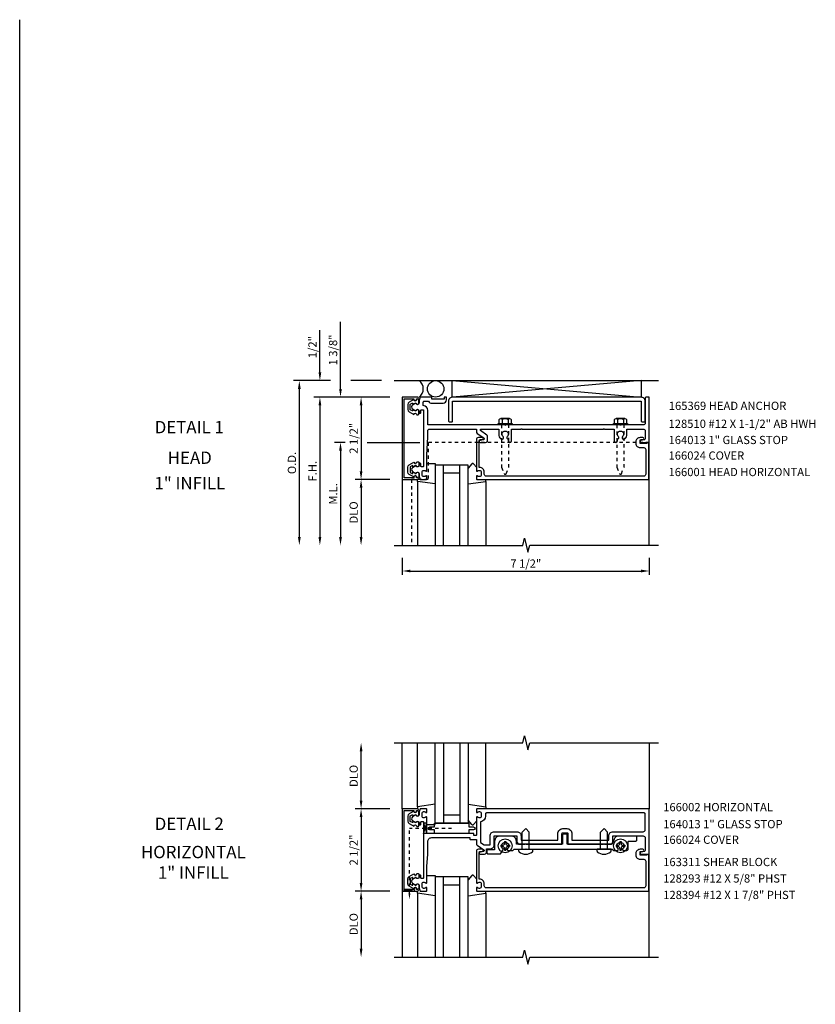
# Model space of a CAD drawing. Extents: x 0 to 109, y 0 to 67.
# Drawn here: x 0 to 24, y 38 to 67 of the extents above; entities that cross this region are included whole.
import ezdxf
from ezdxf.enums import TextEntityAlignment as Align

# ---------------------------------------------------------------- set-up
doc = ezdxf.new("R2010")
doc.units = 0
doc.header["$LTSCALE"] = 0.5
doc.header["$MEASUREMENT"] = 0
doc.linetypes.add('HIDDEN2', pattern=[0.1875, 0.125, -0.0625])
doc.layers.get('0').update_dxf_attribs({"linetype": 'CONTINUOUS'})
for name, color, linetype in [('PART_NUMBERS', 6, 'CONTINUOUS'), ('R-ANNO-DIMS', 3, 'CONTINUOUS'), ('R-SWTS-DET1', 1, 'CONTINUOUS'), ('R-SWTS-DET2', 4, 'CONTINUOUS'), ('R-SWTS-DET3', 5, 'CONTINUOUS')]:
    doc.layers.add(name, color=color, linetype=linetype)
doc.styles.get("Standard").update_dxf_attribs({"font": 'arial.ttf'})

msp = doc.modelspace()

# ---------------------------------------------------------------- linework, layer by layer
msp.add_line((0, 0), (0, 67.482))
at = {"linetype": 'HIDDEN2'}
for p in [(13.114, 42.931), (11.832, 40.962)]:
    msp.add_line(p, (11.832, 42.931), dxfattribs=at)
for points in [[(11.919, 55.844, -0.57735), (11.934, 55.835), (11.934, 55.809, 0.57735), (11.949, 55.801), (11.989, 55.824, 0.267949), (11.994, 55.833), (11.994, 55.834, -0.414214), (12.004, 55.844), (12.038, 55.844, 1), (12.118, 55.844), (12.118, 55.934, 0.414214), (12.088, 55.964), (12.058, 55.964, -0.84909), (11.961, 55.948), (11.824, 55.87, 0.267949), (11.784, 55.8), (11.784, 55.649, 0.267949), (11.824, 55.579), (11.961, 55.5, -0.84909), (12.058, 55.484), (12.088, 55.484, 0.414214), (12.118, 55.514), (12.118, 55.604, 1), (12.038, 55.604), (12.004, 55.604, -0.414214), (11.994, 55.614), (11.994, 55.616, 0.267949), (11.989, 55.625), (11.949, 55.648, 0.57735), (11.934, 55.639), (11.934, 55.614, -0.414214), (11.924, 55.604), (11.921, 55.604), (11.859, 55.64, -0.267949), (11.854, 55.649), (11.854, 55.8, -0.267949), (11.859, 55.809)], [(11.919, 53.705, 0.57735), (11.934, 53.714), (11.934, 53.739, -0.57735), (11.949, 53.748), (11.989, 53.725, -0.267949), (11.994, 53.716), (11.994, 53.714, 0.414214), (12.004, 53.704), (12.038, 53.704, -1), (12.118, 53.704), (12.118, 53.614, -0.414214), (12.088, 53.584), (12.058, 53.584, 0.84909), (11.961, 53.6), (11.824, 53.679, -0.267949), (11.784, 53.749), (11.784, 53.9, -0.267949), (11.824, 53.97), (11.961, 54.048, 0.84909), (12.058, 54.064), (12.088, 54.064, -0.414214), (12.118, 54.034), (12.118, 53.944, -1), (12.038, 53.944), (12.004, 53.944, 0.414214), (11.994, 53.934), (11.994, 53.933, -0.267949), (11.989, 53.924), (11.949, 53.901, -0.57735), (11.934, 53.909), (11.934, 53.934, 0.414214), (11.924, 53.944), (11.921, 53.944), (11.859, 53.909, 0.267949), (11.854, 53.9), (11.854, 53.749, 0.267949), (11.859, 53.74)], [(11.919, 43.344, -0.57735), (11.934, 43.335), (11.934, 43.31, 0.57735), (11.949, 43.301), (11.989, 43.324, 0.267949), (11.994, 43.333), (11.994, 43.335, -0.414214), (12.004, 43.345), (12.038, 43.345, 1), (12.118, 43.345), (12.118, 43.435, 0.414214), (12.088, 43.465), (12.058, 43.465, -0.84909), (11.961, 43.449), (11.824, 43.37, 0.267949), (11.784, 43.301), (11.784, 43.149, 0.267949), (11.824, 43.08), (11.961, 43.001, -0.84909), (12.058, 42.985), (12.088, 42.985, 0.414214), (12.118, 43.015), (12.118, 43.105, 1), (12.038, 43.105), (12.004, 43.105, -0.414214), (11.994, 43.115), (11.994, 43.117, 0.267949), (11.989, 43.125), (11.949, 43.148, 0.57735), (11.934, 43.14), (11.934, 43.115, -0.414214), (11.924, 43.105), (11.921, 43.105), (11.859, 43.14, -0.267949), (11.854, 43.149), (11.854, 43.301, -0.267949), (11.859, 43.309)], [(11.919, 41.206, 0.57735), (11.934, 41.214), (11.934, 41.24, -0.57735), (11.949, 41.248), (11.989, 41.225, -0.267949), (11.994, 41.217), (11.994, 41.215, 0.414214), (12.004, 41.205), (12.038, 41.205, -1), (12.118, 41.205), (12.118, 41.115, -0.414214), (12.088, 41.085), (12.058, 41.085, 0.84909), (11.961, 41.101), (11.824, 41.18, -0.267949), (11.784, 41.249), (11.784, 41.401, -0.267949), (11.824, 41.47), (11.961, 41.549, 0.84909), (12.058, 41.565), (12.088, 41.565, -0.414214), (12.118, 41.535), (12.118, 41.445, -1), (12.038, 41.445), (12.004, 41.445, 0.414214), (11.994, 41.435), (11.994, 41.433, -0.267949), (11.989, 41.424), (11.949, 41.401, -0.57735), (11.934, 41.41), (11.934, 41.435, 0.414214), (11.924, 41.445), (11.921, 41.445), (11.859, 41.409, 0.267949), (11.854, 41.401), (11.854, 41.249, 0.267949), (11.859, 41.24)]]:
    msp.add_lwpolyline(points, format="xyb", close=True)
for points in [[(12.364, 42.775), (12.264, 42.775), (12.364, 43.087), (12.264, 43.087), (12.364, 42.775)], [(11.676, 41.025), (11.676, 41.075), (11.988, 41.025), (11.988, 41.075), (11.676, 41.025)]]:
    msp.add_lwpolyline(points)
msp.add_solid([(11.863, 40.962), (11.801, 40.962), (11.832, 40.775)])
at = {"layer": 'R-ANNO-DIMS'}
for p, q in [((9.739, 56.274), (9.739, 58.308)), ((9.114, 56.774), (9.114, 58.058)), ((9.433, 56.524), (8.309, 56.524)), ((10.989, 56.524), (10.052, 56.524)), ((8.489, 56.274), (8.489, 51.774)), ((11.239, 56.024), (8.934, 56.024)), ((9.114, 55.774), (9.114, 51.774)), ((9.114, 55.774), (9.114, 55.524)), ((10.364, 55.774), (10.364, 53.774)), ((9.614, 54.649), (9.559, 54.649)), ((9.879, 54.649), (9.559, 54.649)), ((10.546, 54.649), (12.151, 54.649)), ((9.739, 54.399), (9.739, 51.774)), ((9.739, 54.399), (9.739, 54.149)), ((11.239, 53.524), (10.184, 53.524)), ((10.364, 53.274), (10.364, 51.774)), ((11.614, 51.149), (11.614, 50.627)), ((19.114, 51.149), (19.114, 50.627)), ((11.864, 50.745), (18.864, 50.745)), ((10.364, 43.775), (10.364, 45.275)), ((11.239, 43.525), (10.184, 43.525)), ((10.364, 43.275), (10.364, 41.275)), ((11.239, 41.025), (10.184, 41.025)), ((10.364, 40.775), (10.364, 39.275))]:
    msp.add_line(p, q, dxfattribs=at)
for points in [[(8.448, 56.274), (8.531, 56.274), (8.489, 56.524)], [(9.073, 56.774), (9.156, 56.774), (9.114, 56.524)], [(9.698, 56.274), (9.781, 56.274), (9.739, 56.024)], [(9.073, 55.774), (9.156, 55.774), (9.114, 56.024)], [(9.073, 55.774), (9.156, 55.774), (9.114, 56.024)], [(10.323, 55.774), (10.406, 55.774), (10.364, 56.024)], [(9.698, 54.399), (9.781, 54.399), (9.739, 54.649)], [(9.698, 54.399), (9.781, 54.399), (9.739, 54.649)], [(10.323, 53.774), (10.406, 53.774), (10.364, 53.524)], [(10.323, 53.274), (10.406, 53.274), (10.364, 53.524)], [(8.448, 51.774), (8.531, 51.774), (8.489, 51.524)], [(9.073, 51.774), (9.156, 51.774), (9.114, 51.524)], [(9.698, 51.774), (9.781, 51.774), (9.739, 51.524)], [(10.323, 51.774), (10.406, 51.774), (10.364, 51.524)], [(11.864, 50.787), (11.864, 50.704), (11.614, 50.745)], [(18.864, 50.787), (18.864, 50.704), (19.114, 50.745)], [(10.323, 45.275), (10.406, 45.275), (10.364, 45.525)], [(10.323, 43.775), (10.406, 43.775), (10.364, 43.525)], [(10.323, 43.275), (10.406, 43.275), (10.364, 43.525)], [(10.323, 41.275), (10.406, 41.275), (10.364, 41.025)], [(10.323, 40.775), (10.406, 40.775), (10.364, 41.025)], [(10.323, 39.275), (10.406, 39.275), (10.364, 39.025)]]:
    msp.add_solid(points, dxfattribs=at)
at = {"layer": 'R-SWTS-DET1'}
for p, q in [((19.114, 51.524), (19.114, 54.649)), ((11.614, 53.524), (11.614, 51.524)), ((11.614, 43.525), (11.614, 45.525)), ((19.114, 45.525), (19.114, 43.525)), ((19.114, 39.025), (19.114, 42.15)), ((11.614, 41.025), (11.614, 39.025))]:
    msp.add_line(p, q, dxfattribs=at)
for points in [[(11.674, 53.574), (11.674, 55.974), (11.968, 55.974), (11.968, 55.954, 1), (12.048, 55.954), (12.048, 55.974), (12.083, 55.974, 1), (12.083, 56.024), (11.614, 56.024), (11.614, 53.524), (12.083, 53.524, 1), (12.083, 53.574), (12.048, 53.574), (12.048, 53.594, 1), (11.968, 53.594), (11.968, 53.574)], [(18.989, 55.994), (18.989, 55.24, -0.414214), (18.929, 55.18), (18.254, 55.18), (18.239, 55.165), (18.224, 55.18), (14.754, 55.18), (14.739, 55.165), (14.724, 55.18), (12.389, 55.18), (12.389, 55.62, 0.396137), (12.253, 55.765), (12.253, 55.869, -0.414214), (12.283, 55.899), (12.407, 55.899, 0.261728), (12.514, 55.839), (12.859, 55.839, 0.414214), (12.959, 55.939), (12.959, 56.024), (12.889, 56.024), (12.889, 55.964), (12.514, 55.964), (12.514, 56.024), (12.158, 56.024), (12.128, 55.934), (12.128, 55.854, -0.84909), (12.031, 55.838), (11.928, 55.779, 0.57735), (11.928, 55.67), (12.031, 55.61, -0.84909), (12.128, 55.594), (12.128, 55.534), (12.158, 55.534, 0.414214), (12.178, 55.554), (12.178, 55.62, -0.414214), (12.198, 55.64), (12.244, 55.64, -0.414214), (12.264, 55.62), (12.264, 53.928, -0.414214), (12.244, 53.908), (12.198, 53.908, -0.414214), (12.178, 53.928), (12.178, 53.994, 0.414214), (12.158, 54.014), (12.128, 54.014), (12.128, 53.954, -0.84909), (12.031, 53.938), (11.928, 53.879, 0.57735), (11.928, 53.77), (12.031, 53.71, -0.84909), (12.128, 53.694), (12.128, 53.614), (12.158, 53.524), (12.344, 53.524, 0.414214), (12.364, 53.544), (12.364, 53.626, 0.669376), (12.339, 53.637, -0.199773), (12.275, 53.61), (12.264, 53.61, -0.414214), (12.214, 53.66), (12.214, 53.748, -0.414214), (12.264, 53.798), (12.275, 53.798, -0.199773), (12.339, 53.772, 0.669376), (12.364, 53.782), (12.364, 54.274), (12.389, 54.805), (12.389, 54.995, -0.414214), (12.449, 55.055), (13.864, 55.055), (13.864, 54.973, 0.244698), (13.89, 54.924), (14.091, 54.783, -0.661886), (14.08, 54.729), (13.978, 54.709, 0.908336), (13.984, 54.649), (14.144, 54.649, 0.414214), (14.204, 54.709), (14.204, 54.825, 0.244698), (14.179, 54.874), (13.989, 55.007), (13.989, 55.055), (14.544, 55.055), (14.544, 54.899, 0.205258), (14.605, 54.758, 1), (14.674, 54.831, -2.5), (14.805, 54.831, 0.641114), (14.834, 54.745), (14.834, 54.699, 1), (14.934, 54.699), (14.934, 55.055), (15.224, 55.055), (15.239, 55.07), (15.254, 55.055), (17.724, 55.055), (17.739, 55.07), (17.754, 55.055), (18.044, 55.055), (18.044, 54.699, 1), (18.144, 54.699), (18.144, 54.745, 0.641114), (18.174, 54.831, -2.5), (18.305, 54.831, 1), (18.374, 54.758, 0.205258), (18.434, 54.899), (18.434, 55.055), (18.929, 55.055, -0.414214), (18.989, 54.995), (18.989, 54.759, -0.359037), (18.965, 54.73), (18.857, 54.709, 0.908336), (18.863, 54.649), (19.114, 54.649), (19.114, 56.024), (19.019, 56.024, 0.414214)], [(19.042, 54.633), (19.042, 54.618), (18.832, 54.618), (18.832, 54.702, -0.414214), (18.863, 54.733), (18.917, 54.733, 1), (18.917, 54.795), (18.832, 54.795, 0.414214), (18.707, 54.67), (18.707, 54.618, 0.414214), (18.832, 54.493), (18.944, 54.493, -0.414214), (19.004, 54.433), (19.004, 53.684, -0.414214), (18.944, 53.624), (14.164, 53.624, -0.414214), (14.104, 53.684), (14.104, 53.748, 0.414214), (13.964, 53.888), (13.954, 53.888), (13.954, 54.703, -0.414214), (13.984, 54.733), (14.038, 54.733, 1), (14.038, 54.795), (13.924, 54.795, 0.414214), (13.864, 54.735), (13.864, 53.782, 0.669376), (13.89, 53.772, -0.199773), (13.954, 53.798), (13.964, 53.798, -0.414214), (14.014, 53.748), (14.014, 53.66, -0.414214), (13.964, 53.61), (13.954, 53.61, -0.199773), (13.89, 53.637, 0.669376), (13.864, 53.626), (13.864, 53.544, 0.414214), (13.884, 53.524), (19.104, 53.524), (19.104, 54.633)], [(11.674, 41.075), (11.674, 43.475), (11.968, 43.475), (11.968, 43.455, 1), (12.048, 43.455), (12.048, 43.475), (12.083, 43.475, 1), (12.083, 43.525), (11.614, 43.525), (11.614, 41.025), (12.083, 41.025, 1), (12.083, 41.075), (12.048, 41.075), (12.048, 41.095, 1), (11.968, 41.095), (11.968, 41.075)], [(13.864, 43.423, 0.669376), (13.89, 43.412, -0.199773), (13.954, 43.439), (13.964, 43.439, -0.414214), (14.014, 43.389), (14.014, 43.301, -0.414214), (13.964, 43.251), (13.954, 43.251, -0.199773), (13.89, 43.277, 0.669376), (13.864, 43.267), (13.864, 42.725, -0.414214), (13.854, 42.715), (13.798, 42.715, -0.414214), (13.788, 42.725), (13.788, 42.765, 0.414214), (13.778, 42.775), (12.364, 42.775), (12.364, 43.267, 0.669376), (12.339, 43.277, -0.199773), (12.275, 43.251), (12.264, 43.251, -0.414214), (12.214, 43.301), (12.214, 43.389, -0.414214), (12.264, 43.439), (12.275, 43.439, -0.199773), (12.339, 43.412, 0.669376), (12.364, 43.423), (12.364, 43.505, 0.414214), (12.344, 43.525), (12.158, 43.525), (12.128, 43.435), (12.128, 43.355, -0.84909), (12.031, 43.339), (11.928, 43.279, 0.57735), (11.928, 43.17), (12.031, 43.111, -0.84909), (12.128, 43.095), (12.128, 43.035), (12.158, 43.035, 0.414214), (12.178, 43.055), (12.178, 43.121, -0.414214), (12.198, 43.141), (12.244, 43.141, -0.414214), (12.264, 43.121), (12.264, 41.429, -0.414214), (12.244, 41.409), (12.198, 41.409, -0.414214), (12.178, 41.429), (12.178, 41.495, 0.414214), (12.158, 41.515), (12.128, 41.515), (12.128, 41.455, -0.84909), (12.031, 41.439), (11.928, 41.379, 0.57735), (11.928, 41.27), (12.031, 41.211, -0.84909), (12.128, 41.195), (12.128, 41.115), (12.158, 41.025), (12.344, 41.025, 0.414214), (12.364, 41.045), (12.364, 41.127, 0.669376), (12.339, 41.137, -0.199773), (12.275, 41.111), (12.264, 41.111, -0.414214), (12.214, 41.161), (12.214, 41.249, -0.414214), (12.264, 41.299), (12.275, 41.299, -0.199773), (12.339, 41.272, 0.669376), (12.364, 41.283), (12.364, 41.775), (12.389, 42.15), (12.389, 42.53, -0.414214), (12.509, 42.65), (13.663, 42.65), (13.663, 42.62, 0.414214), (13.693, 42.59), (13.864, 42.59), (13.864, 42.473, 0.244698), (13.89, 42.424), (14.091, 42.283, -0.661886), (14.08, 42.229), (13.978, 42.209, 0.908336), (13.984, 42.15), (14.114, 42.15, 0.414214), (14.174, 42.21), (14.174, 42.306), (14.279, 42.306, 0.414214), (14.404, 42.431), (14.404, 42.703), (15.095, 42.703), (15.095, 42.54, 0.414214), (15.185, 42.45), (15.349, 42.45), (15.364, 42.465), (15.379, 42.45), (16.443, 42.45, 0.414214), (16.463, 42.47), (16.463, 42.77, -0.414214), (16.493, 42.8), (16.61, 42.8, -0.414214), (16.64, 42.77), (16.64, 42.47, 0.414214), (16.66, 42.45), (17.724, 42.45), (17.739, 42.465), (17.754, 42.45), (17.919, 42.45, 0.414214), (18.009, 42.54), (18.009, 42.703), (18.929, 42.703, -0.414214), (18.989, 42.643), (18.989, 42.259, -0.359037), (18.965, 42.23), (18.857, 42.209, 0.908336), (18.863, 42.15), (19.114, 42.15), (19.114, 43.525), (13.884, 43.525, 0.414214), (13.864, 43.505)], [(14.139, 43.301, -0.372825), (13.989, 43.127), (13.989, 42.507), (14.098, 42.431), (14.279, 42.431), (14.279, 42.703, -0.414214), (14.404, 42.828), (15.095, 42.828, -0.414214), (15.22, 42.703), (15.22, 42.575), (16.338, 42.575), (16.338, 42.77, -0.414214), (16.493, 42.925), (16.61, 42.925, -0.414214), (16.765, 42.77), (16.765, 42.575), (17.884, 42.575), (17.884, 42.703, -0.414214), (18.009, 42.828), (18.929, 42.828, 0.414214), (18.989, 42.888), (18.989, 43.37, 0.414214), (18.959, 43.4), (14.169, 43.4, 0.414214), (14.139, 43.37)], [(19.042, 42.134), (19.042, 42.119), (18.832, 42.119), (18.832, 42.203, -0.414214), (18.863, 42.234), (18.917, 42.234, 1), (18.917, 42.296), (18.832, 42.296, 0.414214), (18.707, 42.171), (18.707, 42.119, 0.414214), (18.832, 41.994), (18.944, 41.994, -0.414214), (19.004, 41.934), (19.004, 41.185, -0.414214), (18.944, 41.125), (14.164, 41.125, -0.414214), (14.104, 41.185), (14.104, 41.249, 0.414214), (13.964, 41.389), (13.954, 41.389), (13.954, 42.204, -0.414214), (13.984, 42.234), (14.038, 42.234, 1), (14.038, 42.296), (13.924, 42.296, 0.414214), (13.864, 42.236), (13.864, 41.283, 0.669376), (13.89, 41.272, -0.199773), (13.954, 41.299), (13.964, 41.299, -0.414214), (14.014, 41.249), (14.014, 41.161, -0.414214), (13.964, 41.111), (13.954, 41.111, -0.199773), (13.89, 41.137, 0.669376), (13.864, 41.127), (13.864, 41.045, 0.414214), (13.884, 41.025), (19.104, 41.025), (19.104, 42.134)]]:
    msp.add_lwpolyline(points, format="xyb", close=True, dxfattribs=at)
at = {"layer": 'R-SWTS-DET1', "linetype": 'HIDDEN2'}
msp.add_lwpolyline([(19.114, 54.649), (12.396, 54.649), (12.396, 53.524), (11.896, 53.524), (11.896, 51.524)], dxfattribs=at)
at = {"layer": 'R-SWTS-DET1'}
for points in [[(11.364, 51.524), (15.27, 51.524), (15.324, 51.737), (15.431, 51.312), (15.484, 51.525), (19.39, 51.525)], [(11.364, 45.525), (15.27, 45.525), (15.324, 45.737), (15.431, 45.312), (15.484, 45.525), (19.39, 45.525)], [(11.364, 39.025), (15.27, 39.025), (15.324, 39.237), (15.431, 38.812), (15.484, 39.025), (19.39, 39.025)]]:
    msp.add_lwpolyline(points, dxfattribs=at)
at = {"layer": 'R-SWTS-DET2'}
for p, q in [((14.874, 55.374), (14.604, 55.374)), ((14.649, 55.344), (14.649, 55.219)), ((14.829, 55.344), (14.829, 55.219)), ((18.374, 55.374), (18.104, 55.374)), ((18.149, 55.344), (18.149, 55.219)), ((18.329, 55.344), (18.329, 55.219)), ((12.364, 54.004), (12.614, 54.004)), ((12.614, 54.004), (12.614, 53.388)), ((13.725, 54.001), (13.614, 53.868)), ((13.864, 53.901), (13.779, 54.001)), ((12.074, 53.464), (12.074, 51.524)), ((14.154, 53.464), (14.154, 51.524)), ((12.074, 43.585), (12.074, 45.525)), ((14.154, 43.585), (14.154, 45.525)), ((12.614, 43.045), (12.614, 43.662)), ((12.364, 43.045), (12.614, 43.045)), ((13.725, 43.049), (13.614, 43.181)), ((13.864, 43.148), (13.779, 43.048)), ((15.364, 42.925), (15.256, 42.817)), ((15.256, 42.3), (15.256, 42.817)), ((15.364, 42.925), (15.472, 42.817)), ((15.472, 42.3), (15.472, 42.817)), ((17.739, 42.925), (17.631, 42.817)), ((17.631, 42.3), (17.631, 42.817)), ((17.739, 42.925), (17.847, 42.817)), ((17.847, 42.3), (17.847, 42.817)), ((14.722, 42.529), (14.722, 42.481)), ((14.722, 42.529), (14.756, 42.529)), ((14.756, 42.529), (14.756, 42.481)), ((18.222, 42.529), (18.222, 42.481)), ((18.222, 42.529), (18.256, 42.529)), ((18.256, 42.529), (18.256, 42.481)), ((14.61, 42.417), (14.657, 42.417)), ((14.61, 42.417), (14.61, 42.383)), ((14.61, 42.383), (14.657, 42.383)), ((14.722, 42.318), (14.722, 42.27)), ((14.722, 42.27), (14.756, 42.27)), ((14.756, 42.318), (14.756, 42.27)), ((14.821, 42.417), (14.869, 42.417)), ((14.821, 42.383), (14.869, 42.383)), ((14.869, 42.417), (14.869, 42.383)), ((15.152, 42.3), (15.577, 42.3)), ((15.152, 42.236), (15.152, 42.3)), ((15.577, 42.236), (15.577, 42.3)), ((17.952, 42.3), (17.527, 42.3)), ((17.527, 42.236), (17.527, 42.3)), ((17.952, 42.236), (17.952, 42.3)), ((18.11, 42.417), (18.157, 42.417)), ((18.11, 42.417), (18.11, 42.383)), ((18.11, 42.383), (18.157, 42.383)), ((18.222, 42.318), (18.222, 42.27)), ((18.222, 42.27), (18.256, 42.27)), ((18.256, 42.318), (18.256, 42.27)), ((18.321, 42.417), (18.369, 42.417)), ((18.321, 42.383), (18.369, 42.383)), ((18.369, 42.417), (18.369, 42.383)), ((12.364, 41.504), (12.614, 41.504)), ((12.614, 41.504), (12.614, 40.888)), ((13.725, 41.501), (13.614, 41.368)), ((13.864, 41.401), (13.779, 41.501)), ((12.074, 40.964), (12.074, 39.025)), ((14.154, 40.964), (14.154, 39.025))]:
    msp.add_line(p, q, dxfattribs=at)
for points in [[(13.144, 56.024, 0.414214), (13.019, 55.899), (13.019, 55.304, 0.414214), (13.049, 55.274), (13.114, 55.274, 0.414214), (13.144, 55.304), (13.144, 55.899), (18.864, 55.899), (18.864, 55.304, 0.414214), (18.894, 55.274), (18.959, 55.274, 0.414214), (18.989, 55.304), (18.989, 55.899, 0.414214), (18.864, 56.024)], [(12.589, 42.775), (12.589, 42.886), (12.449, 42.886, -1), (12.449, 42.976), (12.589, 42.976), (12.589, 43.087), (13.639, 43.087), (13.639, 42.976), (13.779, 42.976, -1), (13.779, 42.886), (13.639, 42.886), (13.639, 42.775)], [(16.622, 42.73, 0.414214), (16.592, 42.76), (16.512, 42.76, 0.414214), (16.482, 42.73), (16.482, 42.45), (15.079, 42.45), (15.079, 42.548, 0.414214), (14.929, 42.698), (14.569, 42.698, 0.414214), (14.419, 42.548), (14.419, 42.284), (14.215, 42.284, 0.414214), (14.185, 42.254), (14.185, 42.189, 0.414214), (14.215, 42.159), (14.6, 42.159), (14.684, 42.304, -3.732051), (14.794, 42.304), (14.822, 42.256), (14.97, 42.256), (15.014, 42.3), (15.354, 42.3), (15.364, 42.31), (15.374, 42.3), (17.729, 42.3), (17.739, 42.31), (17.749, 42.3), (17.989, 42.3), (18.033, 42.256), (18.156, 42.256), (18.184, 42.304, -3.732051), (18.294, 42.304), (18.322, 42.256), (18.414, 42.256, 0.414214), (18.474, 42.316), (18.474, 42.518, -0.414214), (18.504, 42.548), (18.709, 42.548, 0.414214), (18.739, 42.578), (18.739, 42.668, 0.414214), (18.709, 42.698), (18.185, 42.698, 0.315299), (18.044, 42.599), (17.989, 42.45), (16.622, 42.45)]]:
    msp.add_lwpolyline(points, format="xyb", close=True, dxfattribs=at)
for points in [[(14.559, 55.219), (14.559, 55.344, -0.666173), (14.649, 55.344, -0.333087), (14.829, 55.344, -0.666173), (14.919, 55.344), (14.919, 55.219)], [(18.059, 55.219), (18.059, 55.344, -0.666173), (18.149, 55.344, -0.333087), (18.329, 55.344, -0.666173), (18.419, 55.344), (18.419, 55.219)]]:
    msp.add_lwpolyline(points, format="xyb", dxfattribs=at)
for points in [[(14.955, 55.219), (14.955, 55.18), (14.523, 55.18), (14.523, 55.219)], [(18.455, 55.219), (18.455, 55.18), (18.023, 55.18), (18.023, 55.219)]]:
    msp.add_lwpolyline(points, close=True, dxfattribs=at)
at = {"layer": 'R-SWTS-DET2', "linetype": 'HIDDEN2'}
for points in [[(14.631, 55.18), (14.631, 53.893), (14.712, 53.699, 0.668179), (14.767, 53.699), (14.847, 53.893), (14.847, 55.18)], [(18.131, 55.18), (18.131, 53.893), (18.212, 53.699, 0.668179), (18.267, 53.699), (18.347, 53.893), (18.347, 55.18)]]:
    msp.add_lwpolyline(points, format="xyb", dxfattribs=at)
at = {"layer": 'R-SWTS-DET2'}
for points in [[(12.614, 53.388), (12.074, 53.464), (12.074, 53.524)], [(13.614, 53.388), (14.154, 53.464), (14.154, 53.524)], [(12.614, 43.662), (12.074, 43.585), (12.074, 43.525)], [(13.614, 43.662), (14.154, 43.585), (14.154, 43.525)], [(12.614, 40.888), (12.074, 40.964), (12.074, 41.025)], [(13.614, 40.888), (14.154, 40.964), (14.154, 41.025)]]:
    msp.add_lwpolyline(points, dxfattribs=at)
for centre in [(14.739, 42.4), (18.239, 42.4)]:
    msp.add_circle(centre, 0.212, dxfattribs=at)
for centre, radius, start, end in [((13.752, 53.978), 0.035, 40.5689, 140), ((13.752, 43.071), 0.035, 220, 319.4311), ((14.657, 42.481), 0.0647, 270, 0), ((14.821, 42.481), 0.0647, 180, 270), ((18.157, 42.481), 0.0647, 270, 0), ((18.321, 42.481), 0.0647, 180, 270), ((14.657, 42.318), 0.0647, 0, 89.9999), ((14.821, 42.318), 0.0647, 90, 180), ((15.177, 42.236), 0.025, 179.9998, 233.033), ((15.364, 42.485), 0.337, 233.0333, 306.9667), ((15.552, 42.236), 0.025, 306.967, 0), ((17.552, 42.236), 0.025, 180, 233.033), ((17.739, 42.485), 0.337, 233.0333, 306.9667), ((17.927, 42.236), 0.025, 306.967, 0.0002), ((18.157, 42.318), 0.0647, 0, 89.9999), ((18.321, 42.318), 0.0647, 90, 180), ((13.752, 41.478), 0.035, 40.5689, 140)]:
    msp.add_arc(centre, radius, start, end, dxfattribs=at)
at = {"layer": 'R-SWTS-DET3'}
for p, q in [((11.364, 56.524), (19.39, 56.524)), ((13.125, 56.524), (18.864, 56.024)), ((18.864, 56.524), (13.144, 56.024))]:
    msp.add_line(p, q, dxfattribs=at)
msp.add_lwpolyline([(18.864, 56.024), (13.125, 56.024), (13.125, 56.524), (18.864, 56.524)], close=True, dxfattribs=at)
for points in [[(13.614, 51.524), (13.614, 53.962), (12.614, 53.962), (12.614, 51.524)], [(12.864, 51.524), (12.864, 53.962)], [(13.364, 51.524), (13.364, 53.962)], [(13.364, 53.712), (12.864, 53.712)], [(13.614, 45.525), (13.614, 43.087), (12.614, 43.087), (12.614, 45.525)], [(12.864, 45.525), (12.864, 43.087)], [(13.364, 45.525), (13.364, 43.087)], [(13.364, 43.337), (12.864, 43.337)], [(13.614, 39.025), (13.614, 41.462), (12.614, 41.462), (12.614, 39.025)], [(12.864, 39.025), (12.864, 41.462)], [(13.364, 39.025), (13.364, 41.462)], [(13.364, 41.212), (12.864, 41.212)]]:
    msp.add_lwpolyline(points, dxfattribs=at)
msp.add_circle((12.628, 56.274), 0.25, dxfattribs=at)
msp.add_arc((11.941, 56.274), 0.312, 306.8699, 53.1301, dxfattribs=at)

# ---------------------------------------------------------------- texts
at = {"color": 2, "linetype": 'Continuous'}
for s, p in [('DETAIL 1', (5.148, 54.925)), ('DETAIL 2', (5.148, 42.884))]:
    msp.add_text(s, height=0.375, dxfattribs=at).set_placement(p, align=Align.CENTER)
at = {"color": 7, "linetype": 'Continuous'}
for s, p in [('HEAD', (5.164, 53.997)), ('1" INFILL', (5.164, 53.225))]:
    msp.add_text(s, height=0.375, dxfattribs=at).set_placement(p, align=Align.CENTER)
at = {"color": 7, "insert": (5.271, 42.401), "char_height": 0.375, "width": 7.34375, "attachment_point": 2}
msp.add_mtext('HORIZONTAL\\P1" INFILL', dxfattribs=at)
at = {"layer": 'PART_NUMBERS'}
for s, p in [('165369 HEAD ANCHOR', (19.706, 55.635)), ('128510 #12 X 1-1/2" AB HWH', (19.698, 55.09)), ('164013 1" GLASS STOP', (19.698, 54.598)), ('166024 COVER', (19.698, 54.125)), ('166001 HEAD HORIZONTAL', (19.698, 53.625)), ('166002 HORIZONTAL', (19.536, 43.452)), ('164013 1" GLASS STOP', (19.536, 42.936)), ('166024 COVER', (19.536, 42.462)), ('163311 SHEAR BLOCK', (19.536, 41.786)), ('128293 #12 X 5/8" PHST', (19.536, 41.286)), ('128394 #12 X 1 7/8" PHST', (19.536, 40.786))]:
    msp.add_text(s, height=0.25, dxfattribs=at).set_placement(p)
at = {"layer": 'R-ANNO-DIMS', "char_height": 0.25, "attachment_point": 5, "rotation": 90}
for s, insert in [('\\A1;1/2"', (8.889, 57.541)), ('\\A1; 1 3/8"', (9.514, 57.416)), ('\\A1;2 1/2"', (10.139, 54.774)), ('\\A1;O.D.', (8.264, 54.024)), ('\\A1;F.H.', (8.889, 53.774)), ('\\A1;M.L.', (9.514, 53.087)), ('\\A1;DLO', (10.139, 52.524)), ('\\A1;DLO', (10.139, 44.525)), ('\\A1;2 1/2"', (10.139, 42.275)), ('\\A1;DLO', (10.139, 40.025))]:
    msp.add_mtext(s, dxfattribs=dict(at, insert=insert))
at = {"layer": 'R-ANNO-DIMS', "insert": (15.364, 50.97), "char_height": 0.25, "attachment_point": 5}
msp.add_mtext('\\A1;7 1/2"', dxfattribs=at)

doc.saveas('drawing.dxf')
